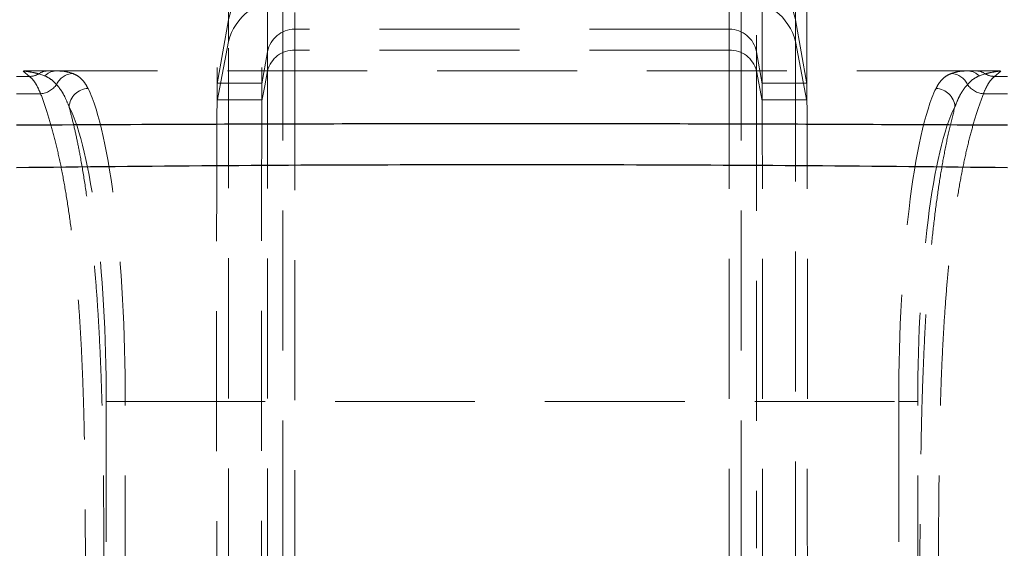
# Model space of a CAD drawing. Units: millimetres. Extents: x 400 to 4100, y 100 to 5840.
# Drawn here: x 1748 to 1927, y 3883 to 3979 of the extents above; entities that cross this region are included whole.
import ezdxf

# ---------------------------------------------------------------- set-up
doc = ezdxf.new("R2010")
doc.units = ezdxf.units.MM
doc.header["$LTSCALE"] = 20
doc.linetypes.add('HIDDEN', pattern=[1.905, 1.27, -0.635])

msp = doc.modelspace()

# ---------------------------------------------------------------- linework, layer by layer
at = {"color": 7, "linetype": 'HIDDEN', "lineweight": 18}
for p, q in [((1785.72, 3978.895), (1783.65, 3967.285)), ((1888.635, 3978.895), (1890.705, 3967.285)), ((1876.622, 3977.178), (1797.733, 3977.178)), ((1797.733, 3977.178), (1797.733, 3973.374)), ((1876.622, 3973.374), (1876.622, 3977.178)), ((1785.72, 3974.944), (1783.615, 3964.146)), ((1888.635, 3974.944), (1890.74, 3964.145)), ((1792.809, 3973.093), (1791.774, 3967.29)), ((1876.622, 3973.374), (1797.733, 3973.374)), ((1881.546, 3973.093), (1882.581, 3967.29)), ((1748.388, 3969.575), (1749.564, 3968.6)), ((1751.251, 3969.087), (1752.353, 3968.707)), ((1881.546, 3969.638), (1882.607, 3964.198)), ((1922.002, 3968.707), (1923.105, 3969.088)), ((1924.791, 3968.6), (1925.967, 3969.575)), ((1749.564, 3968.6), (1747.177, 3968.611)), ((1783.651, 3967.41), (1783.65, 3967.285)), ((1791.775, 3967.38), (1791.774, 3967.29)), ((1882.581, 3967.29), (1882.58, 3967.38)), ((1890.705, 3967.285), (1890.704, 3967.411)), ((1927.177, 3968.611), (1924.791, 3968.6)), ((1747.177, 3965.47), (1751.587, 3965.468)), ((1783.616, 3964.388), (1783.615, 3964.146)), ((1791.749, 3964.375), (1791.748, 3964.198)), ((1882.607, 3964.198), (1882.606, 3964.375)), ((1890.74, 3964.145), (1890.739, 3964.389)), ((1922.768, 3965.469), (1927.177, 3965.471)), ((1763.502, 3909.611), (1766.949, 3909.611)), ((1763.502, 3909.611), (1763.502, 3832.697)), ((1766.949, 3909.611), (1907.406, 3909.611)), ((1766.949, 3832.697), (1766.949, 3909.611)), ((1910.853, 3909.611), (1907.406, 3909.611)), ((1907.406, 3909.611), (1907.406, 3832.697)), ((1910.853, 3832.697), (1910.853, 3909.611)), ((1881.546, 3886.223), (1881.546, 3883.014))]:
    msp.add_line(p, q, dxfattribs=at)
at = {"color": 7, "linetype": 'HIDDEN', "lineweight": 18, "flags": 128}
for points in [[(1792.809, 3969.638), (1792.279, 3966.918), (1791.748, 3964.198)], [(1791.775, 3967.38), (1787.739, 3967.395), (1783.651, 3967.41)], [(1890.704, 3967.411), (1886.616, 3967.395), (1882.58, 3967.38)]]:
    msp.add_lwpolyline(points, dxfattribs=at)
at = {"color": 7, "linetype": 'HIDDEN', "lineweight": 18}
for centre, radius, start, end in [((1795.525, 3977.097), 9.968, 89.75099, 169.61039), ((1878.83, 3977.098), 9.968, 10.38896, 90.24966), ((1795.215, 3972.655), 9.767, 87.92769, 166.44774), ((1879.14, 3972.655), 9.767, 13.55161, 92.07296), ((1797.712, 3972.194), 4.984, 89.75244, 169.60871), ((1876.643, 3972.194), 4.984, 10.39056, 90.24829), ((1797.557, 3968.492), 4.885, 87.93843, 166.43655), ((1876.798, 3968.492), 4.884, 13.5626, 92.06241), ((1749.467, 3972.1), 3.502, 271.59198, 300.63184), ((1752.951, 3966.591), 3.02, 90.18321, 124.25868), ((1754.493, 3966.628), 2.984, 90.50878, 135.82686), ((1757.622, 3965.686), 3.467, 93.5617, 155.08958), ((1916.734, 3965.687), 3.467, 24.91143, 86.43989), ((1919.862, 3966.628), 2.984, 44.16982, 89.49024), ((1921.405, 3966.591), 3.02, 55.74642, 89.81563), ((1924.889, 3972.1), 3.501, 239.37127, 268.409), ((1751.3, 3969.29), 3.832, 274.2945, 325.99403), ((1760.35, 3962.811), 3.621, 92.55782, 175.19727), ((1914.005, 3962.812), 3.621, 4.80108, 87.44305), ((1923.055, 3969.291), 3.833, 214.00902, 265.70482)]:
    msp.add_arc(centre, radius, start, end, dxfattribs=at)
for centre, major_axis, ratio, start_param, end_param in [((1756.987, 3909.611), (0, 60), 0.1660412, 4.712389, 5.9560138), ((1917.368, 3909.611), (0, 60), 0.1660412, 0.3271352, 1.5707963), ((1753.54, 3909.611), (0, 56.5), 0.176327, 4.712389, 5.9560138), ((1920.815, 3909.611), (0, 56.5), 0.176327, 0.3271352, 1.5707963)]:
    msp.add_ellipse(centre, major_axis=major_axis, ratio=ratio, start_param=start_param, end_param=end_param, dxfattribs=at)
for points, knots in [([(1785.72, 3978.895), (1785.72, 3981.527), (1785.72, 3986.795), (1785.72, 3994.54), (1785.72, 4001.734), (1785.72, 4008.422), (1785.72, 4014.603), (1785.72, 4018.222), (1785.72, 4020.032)], [0, 0, 0, 0, 0.1665562, 0.3333021, 0.4999982, 0.6666642, 0.8333206, 1, 1, 1, 1]), ([(1888.635, 4020.032), (1888.635, 4018.222), (1888.635, 4014.603), (1888.635, 4008.422), (1888.635, 4001.734), (1888.635, 3994.54), (1888.635, 3986.795), (1888.635, 3981.527), (1888.635, 3978.895)], [0, 0, 0, 0, 0.1666794, 0.3333358, 0.5000018, 0.666698, 0.8334439, 1, 1, 1, 1]), ([(1797.733, 4018.307), (1797.733, 4016.497), (1797.733, 4012.878), (1797.733, 4006.694), (1797.733, 4000.005), (1797.733, 3992.812), (1797.733, 3985.07), (1797.733, 3979.808), (1797.733, 3977.178)], [0, 0, 0, 0, 0.166755, 0.3334954, 0.5002293, 0.6669304, 0.833593, 1, 1, 1, 1]), ([(1876.622, 3977.178), (1876.622, 3979.427), (1876.622, 3983.929), (1876.622, 3990.642), (1876.622, 3996.951), (1876.622, 4002.919), (1876.622, 4008.484), (1876.622, 4013.676), (1876.622, 4016.763), (1876.622, 4018.307)], [0, 0, 0, 0, 0.1426197, 0.2854443, 0.4283236, 0.5712253, 0.7141443, 0.8570657, 1, 1, 1, 1]), ([(1792.809, 3973.093), (1792.809, 3975.726), (1792.809, 3980.993), (1792.809, 3988.736), (1792.809, 3995.925), (1792.809, 4002.607), (1792.809, 4008.782), (1792.809, 4012.397), (1792.809, 4014.204)], [0, 0, 0, 0, 0.16670646, 0.3334591, 0.50013618, 0.66676909, 0.83338009, 1, 1, 1, 1]), ([(1881.546, 4014.204), (1881.546, 4012.397), (1881.546, 4008.782), (1881.546, 4002.607), (1881.546, 3995.925), (1881.546, 3988.736), (1881.546, 3980.993), (1881.546, 3975.726), (1881.546, 3973.093)], [0, 0, 0, 0, 0.1666199, 0.3332309, 0.4998638, 0.6665409, 0.8332935, 1, 1, 1, 1]), ([(1783.64, 4008.313), (1783.639, 4007.391), (1783.637, 4005.548), (1783.633, 4001.589), (1783.628, 3996.276), (1783.626, 3990.017), (1783.626, 3984.099), (1783.63, 3978.675), (1783.638, 3973.045), (1783.647, 3969.289), (1783.651, 3967.41)], [0, 0, 0, 0, 0.0861071, 0.1722173, 0.3444334, 0.5166691, 0.6374966, 0.7583243, 0.8791621, 1, 1, 1, 1]), ([(1791.766, 4008.33), (1791.765, 4007.401), (1791.764, 4005.541), (1791.761, 4001.544), (1791.758, 3996.175), (1791.757, 3989.874), (1791.756, 3983.952), (1791.759, 3978.568), (1791.766, 3972.979), (1791.772, 3969.246), (1791.775, 3967.38)], [0, 0, 0, 0, 0.086939, 0.1738811, 0.347761, 0.5216612, 0.6412407, 0.7608203, 0.8804101, 1, 1, 1, 1]), ([(1882.58, 3967.38), (1882.585, 3970.096), (1882.594, 3975.53), (1882.599, 3983.523), (1882.599, 3990.169), (1882.597, 3995.696), (1882.595, 4000.214), (1882.592, 4004.468), (1882.59, 4007.043), (1882.589, 4008.33)], [0, 0, 0, 0, 0.1738776, 0.3477567, 0.5216494, 0.6412231, 0.7607969, 0.8803985, 1, 1, 1, 1]), ([(1890.704, 3967.411), (1890.71, 3970.09), (1890.722, 3975.449), (1890.729, 3983.355), (1890.729, 3989.977), (1890.727, 3995.525), (1890.724, 4000.099), (1890.72, 4004.406), (1890.717, 4007.011), (1890.715, 4008.313)], [0, 0, 0, 0, 0.172214, 0.3444293, 0.516657, 0.6374787, 0.7583003, 0.8791502, 1, 1, 1, 1]), ([(1795.568, 3982.415), (1795.568, 3981.443), (1795.568, 3979.471), (1795.568, 3976.028), (1795.568, 3972.151), (1795.568, 3967.802), (1795.568, 3963.255), (1795.568, 3958.595), (1795.568, 3953.929), (1795.568, 3949.021), (1795.568, 3943.917), (1795.568, 3938.645), (1795.568, 3932.788), (1795.568, 3926.377), (1795.568, 3919.473), (1795.568, 3913.793), (1795.568, 3909.364), (1795.568, 3906.167), (1795.568, 3902.977), (1795.568, 3899.863), (1795.568, 3893.722), (1795.568, 3884.523), (1795.568, 3876.307), (1795.568, 3872.183)], [0, 0, 0, 0, 0.0500898, 0.1016028, 0.1540424, 0.2069902, 0.2605726, 0.3058618, 0.3513473, 0.3966582, 0.4416248, 0.4863759, 0.5309544, 0.5863222, 0.6403803, 0.6931904, 0.7177727, 0.7421496, 0.7664007, 0.7906261, 0.8131197, 0.9061867, 1, 1, 1, 1]), ([(1878.786, 3982.415), (1878.786, 3981.443), (1878.786, 3979.471), (1878.786, 3976.028), (1878.786, 3972.151), (1878.786, 3967.802), (1878.786, 3963.255), (1878.786, 3958.595), (1878.786, 3953.929), (1878.786, 3949.021), (1878.786, 3943.917), (1878.786, 3938.645), (1878.786, 3932.788), (1878.786, 3926.377), (1878.786, 3919.473), (1878.786, 3913.793), (1878.786, 3909.364), (1878.786, 3906.167), (1878.786, 3902.977), (1878.786, 3899.863), (1878.786, 3893.722), (1878.786, 3884.523), (1878.786, 3876.307), (1878.786, 3872.183)], [0, 0, 0, 0, 0.0500898, 0.1016028, 0.1540424, 0.2069902, 0.2605726, 0.3058618, 0.3513473, 0.3966582, 0.4416248, 0.4863759, 0.5309544, 0.5863222, 0.6403803, 0.6931904, 0.7177727, 0.7421496, 0.7664007, 0.7906261, 0.8131197, 0.9061867, 1, 1, 1, 1]), ([(1785.72, 3974.944), (1785.72, 3975.549), (1785.72, 3976.761), (1785.72, 3978.086), (1785.72, 3978.626), (1785.72, 3978.895)], [0, 0, 0, 0, 0.3330712, 0.6669286, 1, 1, 1, 1]), ([(1888.635, 3978.895), (1888.635, 3978.626), (1888.635, 3978.086), (1888.635, 3976.761), (1888.635, 3975.549), (1888.635, 3974.944)], [0, 0, 0, 0, 0.33307142, 0.66692881, 1, 1, 1, 1]), ([(1785.72, 3872.113), (1785.72, 3874.193), (1785.72, 3878.347), (1785.72, 3884.568), (1785.72, 3890.776), (1785.72, 3897.141), (1785.72, 3903.662), (1785.72, 3910.331), (1785.72, 3916.996), (1785.72, 3923.665), (1785.72, 3929.732), (1785.72, 3935.159), (1785.72, 3939.931), (1785.72, 3944.546), (1785.72, 3948.977), (1785.72, 3953.191), (1785.72, 3957.405), (1785.72, 3961.53), (1785.72, 3965.491), (1785.72, 3969.04), (1785.72, 3972.216), (1785.72, 3974.04), (1785.72, 3974.944)], [0, 0, 0, 0, 0.0508935, 0.1016305, 0.1522322, 0.2028379, 0.2574199, 0.3119288, 0.3670513, 0.4230664, 0.480203, 0.523692, 0.5672567, 0.6109635, 0.6549819, 0.6991241, 0.7431485, 0.7953856, 0.8472307, 0.8988657, 0.9499362, 1, 1, 1, 1]), ([(1888.635, 3974.944), (1888.635, 3974.04), (1888.635, 3972.216), (1888.635, 3969.041), (1888.635, 3965.491), (1888.635, 3961.53), (1888.635, 3957.405), (1888.635, 3953.191), (1888.635, 3948.978), (1888.635, 3944.546), (1888.635, 3939.931), (1888.635, 3935.159), (1888.635, 3930.056), (1888.635, 3924.655), (1888.635, 3919.003), (1888.635, 3913.347), (1888.635, 3907.7), (1888.635, 3902.096), (1888.635, 3894.313), (1888.635, 3884.335), (1888.635, 3876.193), (1888.635, 3872.113)], [0, 0, 0, 0, 0.0500623, 0.1011314, 0.152765, 0.204609, 0.2568451, 0.3008687, 0.3450101, 0.3890281, 0.4327344, 0.4762985, 0.5197871, 0.5683237, 0.6160917, 0.6631002, 0.7096084, 0.7557619, 0.8008053, 0.9001808, 1, 1, 1, 1]), ([(1792.809, 3969.638), (1792.809, 3970.167), (1792.809, 3971.227), (1792.809, 3972.386), (1792.809, 3972.857), (1792.809, 3973.093)], [0, 0, 0, 0, 0.3330712, 0.6669283, 1, 1, 1, 1]), ([(1797.733, 3973.374), (1797.733, 3972.486), (1797.733, 3970.693), (1797.733, 3967.576), (1797.733, 3964.095), (1797.733, 3960.216), (1797.733, 3956.178), (1797.733, 3952.055), (1797.733, 3947.935), (1797.733, 3943.601), (1797.733, 3939.087), (1797.733, 3934.414), (1797.733, 3929.413), (1797.733, 3924.113), (1797.733, 3918.562), (1797.733, 3913), (1797.733, 3907.442), (1797.733, 3901.912), (1797.733, 3894.176), (1797.733, 3884.222), (1797.733, 3876.088), (1797.733, 3872.014)], [0, 0, 0, 0, 0.04996575, 0.10088431, 0.15230984, 0.20387349, 0.25578063, 0.29950976, 0.34336175, 0.38704011, 0.43044154, 0.47374686, 0.51704911, 0.56537202, 0.61301357, 0.65994057, 0.70645085, 0.7525878, 0.7979459, 0.89876732, 1, 1, 1, 1]), ([(1876.622, 3872.014), (1876.622, 3874.091), (1876.622, 3878.24), (1876.622, 3884.455), (1876.622, 3890.656), (1876.622, 3896.991), (1876.622, 3903.453), (1876.622, 3910.03), (1876.622, 3916.59), (1876.622, 3923.141), (1876.622, 3929.095), (1876.622, 3934.414), (1876.622, 3939.087), (1876.622, 3943.601), (1876.622, 3947.935), (1876.622, 3952.055), (1876.622, 3956.178), (1876.622, 3960.216), (1876.622, 3964.095), (1876.622, 3967.576), (1876.622, 3970.693), (1876.622, 3972.486), (1876.622, 3973.374)], [0, 0, 0, 0, 0.0516074, 0.1030701, 0.1544218, 0.2057324, 0.2605322, 0.3151086, 0.3701605, 0.4260528, 0.4829435, 0.5262464, 0.5695523, 0.6129544, 0.6566333, 0.700486, 0.7442157, 0.7961236, 0.847688, 0.8991142, 0.9500335, 1, 1, 1, 1]), ([(1881.546, 3973.093), (1881.546, 3972.857), (1881.546, 3972.386), (1881.546, 3971.227), (1881.546, 3970.167), (1881.546, 3969.638)], [0, 0, 0, 0, 0.3330717, 0.6669288, 1, 1, 1, 1]), ([(1749.168, 3969.611), (1749.042, 3969.61), (1748.81, 3969.608), (1748.549, 3969.593), (1748.426, 3969.58), (1748.391, 3969.575), (1748.388, 3969.575)], [0, 0, 0, 0, 0.4501424, 0.8314555, 0.98531, 1, 1, 1, 1]), ([(1748.388, 3969.575), (1748.437, 3969.573), (1748.507, 3969.57), (1748.655, 3969.561), (1748.938, 3969.536), (1749.441, 3969.468), (1750.288, 3969.315), (1750.863, 3969.179), (1751.251, 3969.087)], [0, 0, 0, 0, 0.0210878, 0.0306617, 0.0759531, 0.1948309, 0.4557333, 1, 1, 1, 1]), ([(1925.187, 3969.611), (1920.239, 3969.611), (1903.098, 3969.611), (1873.761, 3969.611), (1837.179, 3969.611), (1800.596, 3969.611), (1771.258, 3969.611), (1754.116, 3969.611), (1749.168, 3969.611)], [0, 0, 0, 0, 0.08433874, 0.29216318, 0.49998883, 0.70782565, 0.9156616, 1, 1, 1, 1]), ([(1757.407, 3969.147), (1756.968, 3969.283), (1756.087, 3969.557), (1755.008, 3969.593), (1754.466, 3969.611)], [0, 0, 0, 0, 0.4984257, 1, 1, 1, 1]), ([(1760.188, 3966.429), (1760.021, 3966.742), (1759.686, 3967.368), (1759.063, 3968.116), (1758.341, 3968.731), (1757.718, 3969.008), (1757.407, 3969.147)], [0, 0, 0, 0, 0.2480621, 0.4961086, 0.7480819, 1, 1, 1, 1]), ([(1792.809, 3969.432), (1792.809, 3969.433), (1792.809, 3969.485), (1792.809, 3969.548), (1792.809, 3969.614), (1792.809, 3969.631), (1792.809, 3969.636), (1792.809, 3969.637), (1792.809, 3969.637), (1792.809, 3969.638)], [0, 0, 0, 0, 0.02412581, 0.7435414, 0.92969021, 0.97932053, 0.99328762, 0.99755415, 1, 1, 1, 1]), ([(1792.809, 3872.063), (1792.809, 3872.93), (1792.809, 3874.502), (1792.809, 3877.013), (1792.809, 3879.613), (1792.809, 3882.374), (1792.809, 3885.112), (1792.809, 3887.808), (1792.809, 3890.732), (1792.809, 3893.926), (1792.809, 3897.413), (1792.809, 3900.987), (1792.809, 3904.552), (1792.809, 3908.035), (1792.809, 3911.573), (1792.809, 3915.072), (1792.809, 3919.477), (1792.809, 3922.882), (1792.809, 3925.391), (1792.809, 3926.175), (1792.809, 3926.955), (1792.809, 3927.733), (1792.809, 3928.507), (1792.809, 3929.779), (1792.809, 3931.64), (1792.809, 3934.161), (1792.809, 3936.927), (1792.809, 3940.055), (1792.809, 3943.528), (1792.809, 3947.134), (1792.809, 3949.628), (1792.809, 3951.038), (1792.809, 3951.491), (1792.809, 3951.943), (1792.809, 3952.396), (1792.809, 3952.847), (1792.809, 3954.247), (1792.809, 3956.417), (1792.809, 3959.126), (1792.809, 3961.421), (1792.809, 3963.35), (1792.809, 3964.956), (1792.809, 3966.273), (1792.809, 3967.332), (1792.809, 3968.163), (1792.809, 3968.756), (1792.809, 3969.157), (1792.809, 3969.35), (1792.809, 3969.432)], [0, 0, 0, 0, 0.0224948, 0.0408043, 0.0651821, 0.089985, 0.112478, 0.136271, 0.1600123, 0.1883896, 0.2192422, 0.2505752, 0.2812588, 0.3121025, 0.3415862, 0.3741599, 0.4045399, 0.4589593, 0.4661489, 0.4733419, 0.4805342, 0.487722, 0.4949035, 0.5020853, 0.5233069, 0.547385, 0.5743075, 0.604113, 0.64104, 0.6817838, 0.7206799, 0.7259821, 0.7313279, 0.7367156, 0.7421436, 0.7476098, 0.7531141, 0.7933933, 0.830068, 0.8632352, 0.8929466, 0.9191921, 0.9418277, 0.960833, 0.9763226, 0.9883842, 0.9951244, 1, 1, 1, 1]), ([(1881.546, 3969.638), (1881.546, 3969.638), (1881.546, 3969.637), (1881.546, 3969.635), (1881.546, 3969.626), (1881.546, 3969.594), (1881.546, 3969.467), (1881.546, 3969.184), (1881.546, 3968.694), (1881.546, 3967.991), (1881.546, 3967.053), (1881.546, 3965.85), (1881.546, 3964.346), (1881.546, 3962.65), (1881.546, 3960.778), (1881.546, 3958.758), (1881.546, 3956.435), (1881.546, 3953.769), (1881.546, 3950.797), (1881.546, 3947.52), (1881.546, 3943.945), (1881.546, 3940.48), (1881.546, 3937.223), (1881.546, 3935.051), (1881.546, 3933.588), (1881.546, 3932.89), (1881.546, 3932.184), (1881.546, 3931.47), (1881.546, 3930.747), (1881.546, 3930.015), (1881.546, 3927.592), (1881.546, 3923.425), (1881.546, 3917.421), (1881.546, 3911.335), (1881.546, 3905.185), (1881.546, 3899.021), (1881.546, 3894.916), (1881.546, 3892.876)], [0, 0, 0, 0, 0.0000055, 0.0000493, 0.0001714, 0.0006337, 0.0024304, 0.0095068, 0.0212151, 0.0375565, 0.0585842, 0.0844481, 0.1152687, 0.1509348, 0.1828328, 0.2177617, 0.2557529, 0.2968799, 0.341374, 0.3858665, 0.4329769, 0.4825429, 0.5165605, 0.5516996, 0.5597501, 0.5678607, 0.5760307, 0.5842603, 0.5925485, 0.6008951, 0.6092998, 0.6751565, 0.7402533, 0.8053729, 0.8706451, 0.935688, 1, 1, 1, 1]), ([(1916.949, 3969.147), (1916.642, 3969.011), (1916.029, 3968.739), (1915.307, 3968.131), (1914.678, 3967.384), (1914.337, 3966.748), (1914.167, 3966.429)], [0, 0, 0, 0, 0.2478335, 0.4957205, 0.747852, 1, 1, 1, 1]), ([(1919.888, 3969.611), (1919.35, 3969.593), (1918.271, 3969.557), (1917.391, 3969.284), (1916.949, 3969.147)], [0, 0, 0, 0, 0.498473, 1, 1, 1, 1]), ([(1923.105, 3969.088), (1923.493, 3969.179), (1924.066, 3969.314), (1924.911, 3969.467), (1925.415, 3969.536), (1925.717, 3969.563), (1925.874, 3969.572), (1925.946, 3969.574), (1925.967, 3969.575)], [0, 0, 0, 0, 0.54366644, 0.80431745, 0.92316646, 0.96886674, 0.99118382, 1, 1, 1, 1]), ([(1925.967, 3969.575), (1925.964, 3969.575), (1925.887, 3969.585), (1925.638, 3969.606), (1925.361, 3969.609), (1925.187, 3969.611)], [0, 0, 0, 0, 0.0147311, 0.3790496, 1, 1, 1, 1]), ([(1749.564, 3968.6), (1749.787, 3968.402), (1750.235, 3968.003), (1750.915, 3966.974), (1751.356, 3965.987), (1751.587, 3965.468)], [0, 0, 0, 0, 0.3200366, 0.6430269, 1, 1, 1, 1]), ([(1752.353, 3968.707), (1752.732, 3968.521), (1753.491, 3968.148), (1754.148, 3967.481), (1754.477, 3967.147)], [0, 0, 0, 0, 0.498352, 1, 1, 1, 1]), ([(1791.774, 3967.29), (1791.772, 3967.142), (1791.768, 3966.846), (1791.762, 3966.19), (1791.755, 3965.388), (1791.751, 3964.713), (1791.749, 3964.375)], [0, 0, 0, 0, 0.2469739, 0.4951256, 0.7469381, 1, 1, 1, 1]), ([(1882.606, 3964.375), (1882.604, 3964.706), (1882.6, 3965.368), (1882.594, 3966.168), (1882.587, 3966.835), (1882.583, 3967.138), (1882.581, 3967.29)], [0, 0, 0, 0, 0.2469729, 0.495127, 0.7469385, 1, 1, 1, 1]), ([(1919.878, 3967.147), (1920.205, 3967.479), (1920.862, 3968.146), (1921.621, 3968.519), (1922.002, 3968.707)], [0, 0, 0, 0, 0.4983428, 1, 1, 1, 1]), ([(1922.768, 3965.469), (1922.975, 3965.937), (1923.392, 3966.877), (1924.07, 3967.947), (1924.543, 3968.375), (1924.791, 3968.6)], [0, 0, 0, 0, 0.3200725, 0.6431343, 1, 1, 1, 1]), ([(1754.477, 3967.147), (1754.754, 3966.81), (1755.309, 3966.136), (1756.057, 3964.82), (1756.496, 3963.728), (1756.742, 3963.114)], [0, 0, 0, 0, 0.3042839, 0.6095995, 1, 1, 1, 1]), ([(1783.65, 3967.285), (1783.647, 3967.136), (1783.641, 3966.837), (1783.633, 3966.182), (1783.624, 3965.388), (1783.619, 3964.722), (1783.616, 3964.388)], [0, 0, 0, 0, 0.24707076, 0.49528475, 0.74703827, 1, 1, 1, 1]), ([(1890.739, 3964.389), (1890.736, 3964.715), (1890.731, 3965.368), (1890.722, 3966.162), (1890.714, 3966.826), (1890.708, 3967.132), (1890.705, 3967.285)], [0, 0, 0, 0, 0.24707312, 0.49528586, 0.74703955, 1, 1, 1, 1]), ([(1917.614, 3963.115), (1917.804, 3963.597), (1918.185, 3964.562), (1918.903, 3965.932), (1919.527, 3966.71), (1919.878, 3967.147)], [0, 0, 0, 0, 0.3042343, 0.6093625, 1, 1, 1, 1]), ([(1751.587, 3965.468), (1751.926, 3964.542), (1752.606, 3962.688), (1753.585, 3959.431), (1754.523, 3955.805), (1755.404, 3951.766), (1756.214, 3947.294), (1756.946, 3942.429), (1757.592, 3937.224), (1758.129, 3931.882), (1758.558, 3926.471), (1758.898, 3921.061), (1759.166, 3915.533), (1759.35, 3910.414), (1759.473, 3905.749), (1759.58, 3900.155), (1759.662, 3893.129), (1759.709, 3884.679), (1759.724, 3876.223), (1759.744, 3864.742), (1759.778, 3850.24), (1759.777, 3838.555), (1759.776, 3832.713)], [0, 0, 0, 0, 0.0416104, 0.0833366, 0.1250212, 0.1665748, 0.2081449, 0.249895, 0.2916447, 0.3332144, 0.3712053, 0.4092963, 0.44742, 0.4854556, 0.5135458, 0.5416376, 0.5978714, 0.6541347, 0.7104343, 0.7667174, 0.8833589, 1, 1, 1, 1]), ([(1783.615, 3964.146), (1783.612, 3963.317), (1783.606, 3961.657), (1783.595, 3958.782), (1783.584, 3955.614), (1783.572, 3952.125), (1783.561, 3948.368), (1783.551, 3944.343), (1783.542, 3940.095), (1783.534, 3935.604), (1783.527, 3930.916), (1783.523, 3925.855), (1783.52, 3920.424), (1783.522, 3914.647), (1783.528, 3908.773), (1783.537, 3902.845), (1783.559, 3896.116), (1783.569, 3888.601), (1783.551, 3880.305), (1783.547, 3874.773), (1783.545, 3872.007)], [0, 0, 0, 0, 0.0506502, 0.1015015, 0.1523692, 0.2031203, 0.2536863, 0.3021989, 0.3509345, 0.3997611, 0.4485249, 0.4970612, 0.5517398, 0.606571, 0.6615301, 0.7165028, 0.7713005, 0.8475224, 0.9237606, 1, 1, 1, 1]), ([(1783.616, 3964.388), (1784.973, 3964.386), (1787.684, 3964.383), (1790.395, 3964.378), (1791.749, 3964.375)], [0, 0, 0, 0, 0.5006715, 1, 1, 1, 1]), ([(1791.748, 3964.198), (1791.746, 3963.356), (1791.741, 3961.667), (1791.734, 3958.735), (1791.725, 3955.497), (1791.717, 3951.924), (1791.709, 3948.097), (1791.701, 3944.024), (1791.695, 3939.759), (1791.689, 3935.254), (1791.684, 3930.552), (1791.681, 3925.487), (1791.68, 3920.06), (1791.681, 3914.296), (1791.686, 3908.438), (1791.694, 3902.529), (1791.713, 3894.481), (1791.708, 3884.304), (1791.699, 3876.108), (1791.695, 3872.009)], [0, 0, 0, 0, 0.0516439, 0.1035022, 0.1553767, 0.2071259, 0.258678, 0.3071037, 0.3557525, 0.4044928, 0.4531706, 0.5016209, 0.5560108, 0.6105536, 0.6652219, 0.7199016, 0.7744068, 0.8871958, 1, 1, 1, 1]), ([(1882.606, 3964.375), (1883.96, 3964.378), (1886.671, 3964.383), (1889.382, 3964.387), (1890.739, 3964.389)], [0, 0, 0, 0, 0.4993285, 1, 1, 1, 1]), ([(1882.66, 3872.009), (1882.659, 3876.617), (1882.656, 3883.529), (1882.648, 3891.591), (1882.647, 3897.353), (1882.663, 3903.11), (1882.672, 3909.552), (1882.675, 3915.506), (1882.676, 3920.959), (1882.674, 3926.3), (1882.67, 3931.476), (1882.665, 3936.315), (1882.659, 3940.792), (1882.652, 3944.918), (1882.645, 3948.79), (1882.637, 3952.383), (1882.629, 3955.747), (1882.621, 3958.845), (1882.613, 3961.711), (1882.609, 3963.369), (1882.607, 3964.198)], [0, 0, 0, 0, 0.12682559, 0.19023779, 0.22194415, 0.28549231, 0.34902667, 0.40070023, 0.45259416, 0.50450716, 0.55629335, 0.60787629, 0.65558718, 0.70350974, 0.75152137, 0.79947596, 0.84721356, 0.89811127, 0.9490773, 1, 1, 1, 1]), ([(1890.81, 3872.007), (1890.808, 3876.523), (1890.804, 3883.296), (1890.797, 3890.632), (1890.793, 3895.711), (1890.814, 3900.356), (1890.824, 3906.243), (1890.832, 3911.67), (1890.835, 3917.039), (1890.834, 3922.314), (1890.831, 3927.517), (1890.826, 3932.603), (1890.818, 3937.535), (1890.809, 3942.217), (1890.798, 3946.6), (1890.787, 3950.643), (1890.775, 3954.352), (1890.764, 3957.718), (1890.752, 3961.069), (1890.744, 3963.034), (1890.74, 3964.145)], [0, 0, 0, 0, 0.1244738, 0.1867102, 0.2022692, 0.2645238, 0.314923, 0.3654725, 0.4160189, 0.466464, 0.5167758, 0.5687064, 0.6208201, 0.6729194, 0.7248305, 0.776665, 0.828663, 0.8806963, 0.9325791, 1, 1, 1, 1]), ([(1914.579, 3832.713), (1914.575, 3836.467), (1914.568, 3843.977), (1914.551, 3855.243), (1914.55, 3866.51), (1914.575, 3877.771), (1914.647, 3889.02), (1914.749, 3898.523), (1914.887, 3906.205), (1915.058, 3912.063), (1915.292, 3917.795), (1915.598, 3923.431), (1915.98, 3928.917), (1916.446, 3934.216), (1917.002, 3939.274), (1917.641, 3944.064), (1918.355, 3948.539), (1919.136, 3952.664), (1919.98, 3956.41), (1920.873, 3959.791), (1921.804, 3962.843), (1922.447, 3964.594), (1922.768, 3965.469)], [0, 0, 0, 0, 0.0749466, 0.1499369, 0.2249209, 0.2998625, 0.3747551, 0.4496367, 0.489967, 0.5289799, 0.5681493, 0.6073199, 0.646389, 0.6853175, 0.7244878, 0.7638097, 0.8031363, 0.8423132, 0.8816606, 0.9211168, 0.9606067, 1, 1, 1, 1]), ([(1763.137, 3832.697), (1763.139, 3839.18), (1763.144, 3852.147), (1763.105, 3867.716), (1763.078, 3879.406), (1763.054, 3887.217), (1762.999, 3895.02), (1762.89, 3902.796), (1762.72, 3909.915), (1762.492, 3916.356), (1762.221, 3922.114), (1761.882, 3927.75), (1761.456, 3933.406), (1760.927, 3939.008), (1760.289, 3944.483), (1759.567, 3949.601), (1758.836, 3953.904), (1758.122, 3957.468), (1757.45, 3960.442), (1756.978, 3962.224), (1756.742, 3963.114)], [0, 0, 0, 0, 0.1363056, 0.2726117, 0.3273247, 0.382107, 0.4368434, 0.4914804, 0.5460714, 0.5877938, 0.6296124, 0.6713967, 0.7130723, 0.7590803, 0.8052872, 0.851494, 0.8975019, 0.931653, 0.965841, 1, 1, 1, 1]), ([(1917.614, 3963.115), (1917.295, 3961.896), (1916.657, 3959.458), (1915.788, 3955.337), (1914.999, 3950.91), (1914.295, 3946.2), (1913.665, 3941.161), (1913.116, 3935.856), (1912.656, 3930.314), (1912.277, 3924.59), (1911.97, 3918.704), (1911.731, 3912.707), (1911.553, 3906.649), (1911.401, 3898.837), (1911.288, 3889.278), (1911.21, 3877.975), (1911.182, 3866.659), (1911.184, 3855.337), (1911.204, 3844.016), (1911.213, 3836.469), (1911.218, 3832.697)], [0, 0, 0, 0, 0.0463361, 0.0926644, 0.1360279, 0.179557, 0.2230813, 0.2664384, 0.3091673, 0.3520553, 0.3951041, 0.4382421, 0.4813361, 0.524203, 0.6034411, 0.6826911, 0.7619928, 0.8413395, 0.9206929, 1, 1, 1, 1]), ([(1881.546, 3892.876), (1881.546, 3892.33), (1881.546, 3891.185), (1881.546, 3889.487), (1881.546, 3887.815), (1881.546, 3886.743), (1881.546, 3886.223)], [0, 0, 0, 0, 0.2458376, 0.5166784, 0.7654734, 1, 1, 1, 1])]:
    msp.add_open_spline(points, degree=3, knots=knots, dxfattribs=at)
at = {"color": 7, "linetype": 'Continuous', "lineweight": 25}
for points, knots in [([(1927.177, 3959.744), (1910.903, 3959.825), (1878.283, 3959.987), (1829.343, 3960.032), (1785.617, 3959.945), (1758.237, 3959.802), (1747.177, 3959.744)], [0, 0, 0, 0, 0.2712439, 0.5436643, 0.8156652, 1, 1, 1, 1]), ([(1747.177, 3952.101), (1759.142, 3952.227), (1783.113, 3952.482), (1819.142, 3952.638), (1855.215, 3952.638), (1891.243, 3952.481), (1915.214, 3952.227), (1927.177, 3952.1)], [0, 0, 0, 0, 0.1994531, 0.39962068, 0.60038988, 0.80055383, 1, 1, 1, 1])]:
    msp.add_open_spline(points, degree=3, knots=knots, dxfattribs=at)

doc.saveas('drawing.dxf')
